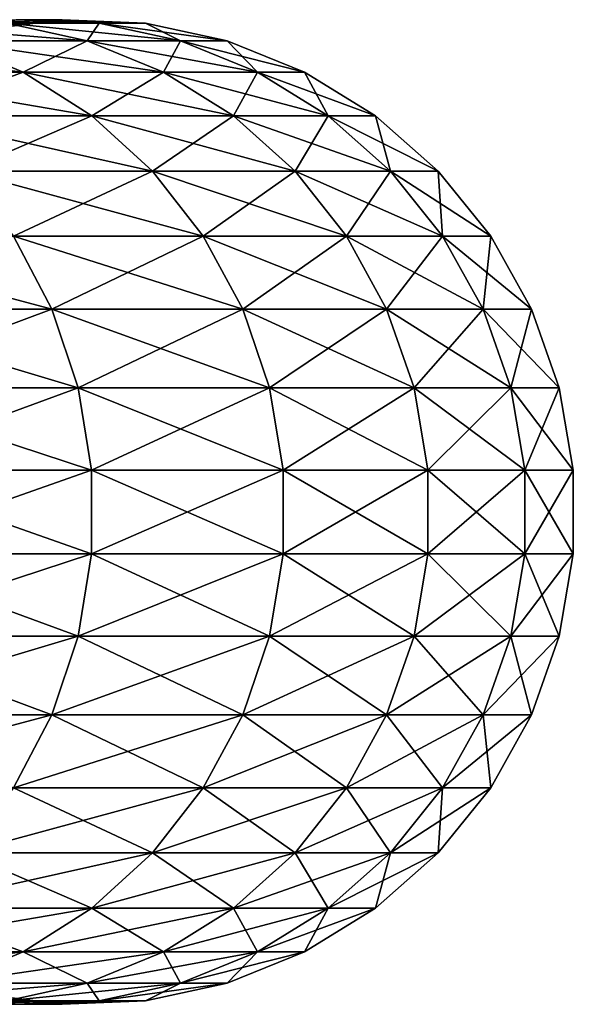
# Model space of a CAD drawing. Extents: x -92 to 92, y -79 to 0.
# Drawn here: x 87 to 92, y -73 to -63 of the extents above; entities that cross this region are included whole.
import ezdxf

# ---------------------------------------------------------------- set-up
doc = ezdxf.new("R2010")
doc.units = 0
doc.layers.add('L1', color=7, linetype='CONTINUOUS')

msp = doc.modelspace()

# ---------------------------------------------------------------- linework, layer by layer
at = {"layer": 'L1', "color": 254}
for points in [[(85.26926, -62.5805, -109.2923), (86.66902, -62.5805, -103.0086), (87.48426, -62.75917, -103.1592)], [(86.07133, -62.75917, -109.502), (85.26926, -62.5805, -109.2923), (87.48426, -62.75917, -103.1592)], [(85.83582, -62.5445, -102.8547), (86.76415, -62.5445, -96.54677), (87.60636, -62.5805, -96.63944)], [(86.66902, -62.5805, -103.0086), (85.83582, -62.5445, -102.8547), (87.60636, -62.5805, -96.63944)], [(85.92801, -62.65222, -96.45477), (86.38893, -62.65222, -90.1572), (87.22956, -62.5445, -90.18793)], [(86.76415, -62.5445, -96.54677), (85.92801, -62.65222, -96.45477), (87.22956, -62.5445, -90.18793)], [(87.48426, -62.75917, -70.84084), (86.66902, -62.5805, -70.99142), (86.07133, -62.75917, -64.49801)], [(86.38893, -62.65222, -90.1572), (86.38893, -62.65222, -83.84279), (87.22956, -62.5445, -83.81207)], [(87.22956, -62.5445, -83.81207), (86.38893, -62.65222, -83.84279), (86.76415, -62.5445, -77.45323)], [(87.22956, -62.5445, -90.18793), (86.38893, -62.65222, -90.1572), (87.22956, -62.5445, -83.81207)], [(87.60636, -62.5805, -77.36056), (86.76415, -62.5445, -77.45323), (86.66902, -62.5805, -70.99142)], [(87.60636, -62.5805, -77.36056), (86.66902, -62.5805, -70.99142), (87.48426, -62.75917, -70.84084)], [(86.66902, -62.5805, -103.0086), (87.60636, -62.5805, -96.63944), (88.43042, -62.75917, -96.73011)], [(87.48426, -62.75917, -103.1592), (86.66902, -62.5805, -103.0086), (88.43042, -62.75917, -96.73011)], [(87.22956, -62.5445, -83.81207), (86.76415, -62.5445, -77.45323), (87.60636, -62.5805, -77.36056)], [(86.76415, -62.5445, -96.54677), (87.22956, -62.5445, -90.18793), (88.07629, -62.5805, -90.21887)], [(87.60636, -62.5805, -96.63944), (86.76415, -62.5445, -96.54677), (88.07629, -62.5805, -90.21887)], [(87.22956, -62.5445, -90.18793), (87.22956, -62.5445, -83.81207), (88.07629, -62.5805, -83.78113)], [(88.07629, -62.5805, -83.78113), (87.22956, -62.5445, -83.81207), (87.60636, -62.5805, -77.36056)], [(88.07629, -62.5805, -90.21887), (87.22956, -62.5445, -90.18793), (88.07629, -62.5805, -83.78113)], [(88.43042, -62.75917, -77.26989), (87.60636, -62.5805, -77.36056), (87.48426, -62.75917, -70.84084)], [(88.07629, -62.5805, -83.78113), (87.60636, -62.5805, -77.36056), (88.43042, -62.75917, -77.26989)], [(87.60636, -62.5805, -96.63944), (88.07629, -62.5805, -90.21887), (88.90476, -62.75917, -90.24915)], [(88.43042, -62.75917, -96.73011), (87.60636, -62.5805, -96.63944), (88.90476, -62.75917, -90.24915)], [(88.07629, -62.5805, -90.21887), (88.07629, -62.5805, -83.78113), (88.90476, -62.75917, -83.75085)], [(88.90476, -62.75917, -83.75085), (88.07629, -62.5805, -83.78113), (88.43042, -62.75917, -77.26989)], [(88.90476, -62.75917, -90.24915), (88.07629, -62.5805, -90.21887), (88.90476, -62.75917, -83.75085)], [(84.94394, -63.07537, -115.9788), (84.19918, -62.75917, -115.7248), (86.83265, -63.07537, -109.701)], [(84.19918, -62.75917, -115.7248), (86.07133, -62.75917, -109.502), (86.83265, -63.07537, -109.701)], [(86.83265, -63.07537, -64.29897), (86.07133, -62.75917, -64.49801), (84.94394, -63.07537, -58.02115)], [(87.48426, -62.75917, -70.84084), (86.07133, -62.75917, -64.49801), (86.83265, -63.07537, -64.29897)], [(86.07133, -62.75917, -109.502), (87.48426, -62.75917, -103.1592), (88.25807, -63.07537, -103.3021)], [(86.83265, -63.07537, -109.701), (86.07133, -62.75917, -109.502), (88.25807, -63.07537, -103.3021)], [(88.25807, -63.07537, -70.69791), (87.48426, -62.75917, -70.84084), (86.83265, -63.07537, -64.29897)], [(88.43042, -62.75917, -77.26989), (87.48426, -62.75917, -70.84084), (88.25807, -63.07537, -70.69791)], [(87.48426, -62.75917, -103.1592), (88.43042, -62.75917, -96.73011), (89.2126, -63.07537, -96.81617)], [(88.25807, -63.07537, -103.3021), (87.48426, -62.75917, -103.1592), (89.2126, -63.07537, -96.81617)], [(89.2126, -63.07537, -77.18382), (88.43042, -62.75917, -77.26989), (88.25807, -63.07537, -70.69791)], [(88.90476, -62.75917, -83.75085), (88.43042, -62.75917, -77.26989), (89.2126, -63.07537, -77.18382)], [(88.43042, -62.75917, -96.73011), (88.90476, -62.75917, -90.24915), (89.69114, -63.07537, -90.27789)], [(89.2126, -63.07537, -96.81617), (88.43042, -62.75917, -96.73011), (89.69114, -63.07537, -90.27789)], [(88.90476, -62.75917, -90.24915), (88.90476, -62.75917, -83.75085), (89.69114, -63.07537, -83.72211)], [(89.69114, -63.07537, -83.72211), (88.90476, -62.75917, -83.75085), (89.2126, -63.07537, -77.18382)], [(89.69114, -63.07537, -90.27789), (88.90476, -62.75917, -90.24915), (89.69114, -63.07537, -83.72211)], [(84.94394, -63.07537, -115.9788), (86.83265, -63.07537, -109.701), (87.53131, -63.52001, -109.8837)], [(85.6274, -63.52001, -116.212), (84.94394, -63.07537, -115.9788), (87.53131, -63.52001, -109.8837)], [(86.83265, -63.07537, -64.29897), (84.94394, -63.07537, -58.02115), (85.6274, -63.52001, -57.78799)], [(87.53131, -63.52001, -64.11631), (86.83265, -63.07537, -64.29897), (85.6274, -63.52001, -57.78799)], [(87.53131, -63.52001, -109.8837), (86.83265, -63.07537, -109.701), (88.9682, -63.52001, -103.4333)], [(88.25807, -63.07537, -70.69791), (86.83265, -63.07537, -64.29897), (87.53131, -63.52001, -64.11631)], [(86.83265, -63.07537, -109.701), (88.25807, -63.07537, -103.3021), (88.9682, -63.52001, -103.4333)], [(88.9682, -63.52001, -70.56674), (88.25807, -63.07537, -70.69791), (87.53131, -63.52001, -64.11631)], [(89.2126, -63.07537, -77.18382), (88.25807, -63.07537, -70.69791), (88.9682, -63.52001, -70.56674)], [(88.25807, -63.07537, -103.3021), (89.2126, -63.07537, -96.81617), (89.93042, -63.52001, -96.89516)], [(88.9682, -63.52001, -103.4333), (88.25807, -63.07537, -103.3021), (89.93042, -63.52001, -96.89516)], [(89.93042, -63.52001, -77.10484), (89.2126, -63.07537, -77.18382), (88.9682, -63.52001, -70.56674)], [(89.69114, -63.07537, -83.72211), (89.2126, -63.07537, -77.18382), (89.93042, -63.52001, -77.10484)], [(89.2126, -63.07537, -96.81617), (89.69114, -63.07537, -90.27789), (90.4128, -63.52001, -90.30426)], [(89.93042, -63.52001, -96.89516), (89.2126, -63.07537, -96.81617), (90.4128, -63.52001, -90.30426)], [(89.69114, -63.07537, -90.27789), (89.69114, -63.07537, -83.72211), (90.4128, -63.52001, -83.69574)], [(90.4128, -63.52001, -83.69574), (89.69114, -63.07537, -83.72211), (89.93042, -63.52001, -77.10484)], [(90.4128, -63.52001, -90.30426), (89.69114, -63.07537, -90.27789), (90.4128, -63.52001, -83.69574)], [(85.6274, -63.52001, -116.212), (87.53131, -63.52001, -109.8837), (88.14723, -64.08031, -110.0447)], [(86.22992, -64.08031, -116.4176), (85.6274, -63.52001, -116.212), (88.14723, -64.08031, -110.0447)], [(87.53131, -63.52001, -64.11631), (85.6274, -63.52001, -57.78799), (86.22992, -64.08031, -57.58244)], [(88.14723, -64.08031, -63.95529), (87.53131, -63.52001, -64.11631), (86.22992, -64.08031, -57.58244)], [(87.53131, -63.52001, -109.8837), (88.9682, -63.52001, -103.4333), (89.59423, -64.08031, -103.5489)], [(88.14723, -64.08031, -110.0447), (87.53131, -63.52001, -109.8837), (89.59423, -64.08031, -103.5489)], [(88.9682, -63.52001, -70.56674), (87.53131, -63.52001, -64.11631), (88.14723, -64.08031, -63.95529)], [(89.59423, -64.08031, -70.4511), (88.9682, -63.52001, -70.56674), (88.14723, -64.08031, -63.95529)], [(89.59423, -64.08031, -103.5489), (88.9682, -63.52001, -103.4333), (90.56321, -64.08031, -96.96478)], [(89.93042, -63.52001, -77.10484), (88.9682, -63.52001, -70.56674), (89.59423, -64.08031, -70.4511)], [(88.9682, -63.52001, -103.4333), (89.93042, -63.52001, -96.89516), (90.56321, -64.08031, -96.96478)], [(90.56321, -64.08031, -77.03521), (89.93042, -63.52001, -77.10484), (89.59423, -64.08031, -70.4511)], [(90.4128, -63.52001, -83.69574), (89.93042, -63.52001, -77.10484), (90.56321, -64.08031, -77.03521)], [(89.93042, -63.52001, -96.89516), (90.4128, -63.52001, -90.30426), (91.04899, -64.08031, -90.32752)], [(90.56321, -64.08031, -96.96478), (89.93042, -63.52001, -96.89516), (91.04899, -64.08031, -90.32752)], [(90.4128, -63.52001, -90.30426), (90.4128, -63.52001, -83.69574), (91.04899, -64.08031, -83.67249)], [(91.04899, -64.08031, -83.67249), (90.4128, -63.52001, -83.69574), (90.56321, -64.08031, -77.03521)], [(91.04899, -64.08031, -90.32752), (90.4128, -63.52001, -90.30426), (91.04899, -64.08031, -83.67249)], [(86.22992, -64.08031, -116.4176), (88.14723, -64.08031, -110.0447), (88.66267, -64.74013, -110.1795)], [(86.73415, -64.74013, -116.5896), (86.22992, -64.08031, -116.4176), (88.66267, -64.74013, -110.1795)], [(88.14723, -64.08031, -63.95529), (86.22992, -64.08031, -57.58244), (86.73415, -64.74013, -57.41042)], [(88.66267, -64.74013, -63.82054), (88.14723, -64.08031, -63.95529), (86.73415, -64.74013, -57.41042)], [(88.14723, -64.08031, -110.0447), (89.59423, -64.08031, -103.5489), (90.11814, -64.74013, -103.6457)], [(88.66267, -64.74013, -110.1795), (88.14723, -64.08031, -110.0447), (90.11814, -64.74013, -103.6457)], [(89.59423, -64.08031, -70.4511), (88.14723, -64.08031, -63.95529), (88.66267, -64.74013, -63.82054)], [(90.11814, -64.74013, -70.35434), (89.59423, -64.08031, -70.4511), (88.66267, -64.74013, -63.82054)], [(89.59423, -64.08031, -103.5489), (90.56321, -64.08031, -96.96478), (91.09278, -64.74013, -97.02305)], [(90.11814, -64.74013, -103.6457), (89.59423, -64.08031, -103.5489), (91.09278, -64.74013, -97.02305)], [(90.56321, -64.08031, -77.03521), (89.59423, -64.08031, -70.4511), (90.11814, -64.74013, -70.35434)], [(91.09278, -64.74013, -76.97694), (90.56321, -64.08031, -77.03521), (90.11814, -64.74013, -70.35434)], [(91.09278, -64.74013, -97.02305), (90.56321, -64.08031, -96.96478), (91.58141, -64.74013, -90.34697)], [(91.04899, -64.08031, -83.67249), (90.56321, -64.08031, -77.03521), (91.09278, -64.74013, -76.97694)], [(90.56321, -64.08031, -96.96478), (91.04899, -64.08031, -90.32752), (91.58141, -64.74013, -90.34697)], [(91.04899, -64.08031, -90.32752), (91.04899, -64.08031, -83.67249), (91.58141, -64.74013, -83.65303)], [(91.58141, -64.74013, -83.65303), (91.04899, -64.08031, -83.67249), (91.09278, -64.74013, -76.97694)], [(91.58141, -64.74013, -90.34697), (91.04899, -64.08031, -90.32752), (91.58141, -64.74013, -83.65303)], [(84.34287, -64.74013, -122.8418), (86.73415, -64.74013, -116.5896), (87.12559, -65.48049, -116.7231)], [(84.72352, -65.48049, -123.0036), (84.34287, -64.74013, -122.8418), (87.12559, -65.48049, -116.7231)], [(87.12559, -65.48049, -57.27687), (86.73415, -64.74013, -57.41042), (84.72352, -65.48049, -50.99641)], [(86.73415, -64.74013, -116.5896), (88.66267, -64.74013, -110.1795), (89.06282, -65.48049, -110.2841)], [(87.12559, -65.48049, -116.7231), (86.73415, -64.74013, -116.5896), (89.06282, -65.48049, -110.2841)], [(88.66267, -64.74013, -63.82054), (86.73415, -64.74013, -57.41042), (87.12559, -65.48049, -57.27687)], [(89.06282, -65.48049, -63.71593), (88.66267, -64.74013, -63.82054), (87.12559, -65.48049, -57.27687)], [(88.66267, -64.74013, -110.1795), (90.11814, -64.74013, -103.6457), (90.52485, -65.48049, -103.7208)], [(89.06282, -65.48049, -110.2841), (88.66267, -64.74013, -110.1795), (90.52485, -65.48049, -103.7208)], [(90.11814, -64.74013, -70.35434), (88.66267, -64.74013, -63.82054), (89.06282, -65.48049, -63.71593)], [(90.52485, -65.48049, -70.27921), (90.11814, -64.74013, -70.35434), (89.06282, -65.48049, -63.71593)], [(90.11814, -64.74013, -103.6457), (91.09278, -64.74013, -97.02305), (91.5039, -65.48049, -97.06829)], [(90.52485, -65.48049, -103.7208), (90.11814, -64.74013, -103.6457), (91.5039, -65.48049, -97.06829)], [(91.09278, -64.74013, -76.97694), (90.11814, -64.74013, -70.35434), (90.52485, -65.48049, -70.27921)], [(91.5039, -65.48049, -76.93171), (91.09278, -64.74013, -76.97694), (90.52485, -65.48049, -70.27921)], [(91.09278, -64.74013, -97.02305), (91.58141, -64.74013, -90.34697), (91.99473, -65.48049, -90.36208)], [(91.5039, -65.48049, -97.06829), (91.09278, -64.74013, -97.02305), (91.99473, -65.48049, -90.36208)], [(91.58141, -64.74013, -83.65303), (91.09278, -64.74013, -76.97694), (91.5039, -65.48049, -76.93171)], [(91.99473, -65.48049, -83.63792), (91.58141, -64.74013, -83.65303), (91.5039, -65.48049, -76.93171)], [(91.99473, -65.48049, -90.36208), (91.58141, -64.74013, -90.34697), (91.99473, -65.48049, -83.63792)], [(91.58141, -64.74013, -90.34697), (91.58141, -64.74013, -83.65303), (91.99473, -65.48049, -83.63792)], [(84.72352, -65.48049, -123.0036), (87.12559, -65.48049, -116.7231), (87.39299, -66.28011, -116.8143)], [(84.98354, -66.28011, -123.1141), (84.72352, -65.48049, -123.0036), (87.39299, -66.28011, -116.8143)], [(87.12559, -65.48049, -57.27687), (84.72352, -65.48049, -50.99641), (84.98354, -66.28011, -50.88591)], [(87.39299, -66.28011, -57.18565), (87.12559, -65.48049, -57.27687), (84.98354, -66.28011, -50.88591)], [(87.12559, -65.48049, -116.7231), (89.06282, -65.48049, -110.2841), (89.33615, -66.28011, -110.3555)], [(87.39299, -66.28011, -116.8143), (87.12559, -65.48049, -116.7231), (89.33615, -66.28011, -110.3555)], [(89.06282, -65.48049, -63.71593), (87.12559, -65.48049, -57.27687), (87.39299, -66.28011, -57.18565)], [(89.33615, -66.28011, -63.64447), (89.06282, -65.48049, -63.71593), (87.39299, -66.28011, -57.18565)], [(89.06282, -65.48049, -110.2841), (90.52485, -65.48049, -103.7208), (90.80268, -66.28011, -103.7721)], [(89.33615, -66.28011, -110.3555), (89.06282, -65.48049, -110.2841), (90.80268, -66.28011, -103.7721)], [(90.52485, -65.48049, -70.27921), (89.06282, -65.48049, -63.71593), (89.33615, -66.28011, -63.64447)], [(90.80268, -66.28011, -70.2279), (90.52485, -65.48049, -70.27921), (89.33615, -66.28011, -63.64447)], [(90.52485, -65.48049, -103.7208), (91.5039, -65.48049, -97.06829), (91.78472, -66.28011, -97.09919)], [(90.80268, -66.28011, -103.7721), (90.52485, -65.48049, -103.7208), (91.78472, -66.28011, -97.09919)], [(91.5039, -65.48049, -76.93171), (90.52485, -65.48049, -70.27921), (90.80268, -66.28011, -70.2279)], [(91.78472, -66.28011, -76.90081), (91.5039, -65.48049, -76.93171), (90.80268, -66.28011, -70.2279)], [(91.5039, -65.48049, -97.06829), (91.99473, -65.48049, -90.36208), (92.27706, -66.28011, -90.3724)], [(91.78472, -66.28011, -97.09919), (91.5039, -65.48049, -97.06829), (92.27706, -66.28011, -90.3724)], [(91.99473, -65.48049, -83.63792), (91.5039, -65.48049, -76.93171), (91.78472, -66.28011, -76.90081)], [(92.27706, -66.28011, -83.6276), (91.99473, -65.48049, -83.63792), (91.78472, -66.28011, -76.90081)], [(91.99473, -65.48049, -90.36208), (91.99473, -65.48049, -83.63792), (92.27706, -66.28011, -83.6276)], [(92.27706, -66.28011, -90.3724), (91.99473, -65.48049, -90.36208), (92.27706, -66.28011, -83.6276)], [(84.98354, -66.28011, -123.1141), (87.39299, -66.28011, -116.8143), (87.52863, -67.11597, -116.8606)], [(85.11545, -67.11597, -123.1701), (84.98354, -66.28011, -123.1141), (87.52863, -67.11597, -116.8606)], [(87.39299, -66.28011, -57.18565), (84.98354, -66.28011, -50.88591), (85.11545, -67.11597, -50.82986)], [(87.52863, -67.11597, -57.13938), (87.39299, -66.28011, -57.18565), (85.11545, -67.11597, -50.82986)], [(87.39299, -66.28011, -116.8143), (89.33615, -66.28011, -110.3555), (89.47481, -67.11597, -110.3918)], [(87.52863, -67.11597, -116.8606), (87.39299, -66.28011, -116.8143), (89.47481, -67.11597, -110.3918)], [(89.33615, -66.28011, -63.64447), (87.39299, -66.28011, -57.18565), (87.52863, -67.11597, -57.13938)], [(89.47481, -67.11597, -63.60822), (89.33615, -66.28011, -63.64447), (87.52863, -67.11597, -57.13938)], [(89.33615, -66.28011, -110.3555), (90.80268, -66.28011, -103.7721), (90.94361, -67.11597, -103.7981)], [(89.47481, -67.11597, -110.3918), (89.33615, -66.28011, -110.3555), (90.94361, -67.11597, -103.7981)], [(90.80268, -66.28011, -70.2279), (89.33615, -66.28011, -63.64447), (89.47481, -67.11597, -63.60822)], [(90.94361, -67.11597, -70.20187), (90.80268, -66.28011, -70.2279), (89.47481, -67.11597, -63.60822)], [(90.80268, -66.28011, -103.7721), (91.78472, -66.28011, -97.09919), (91.92719, -67.11597, -97.11487)], [(90.94361, -67.11597, -103.7981), (90.80268, -66.28011, -103.7721), (91.92719, -67.11597, -97.11487)], [(91.78472, -66.28011, -76.90081), (90.80268, -66.28011, -70.2279), (90.94361, -67.11597, -70.20187)], [(91.92719, -67.11597, -76.88513), (91.78472, -66.28011, -76.90081), (90.94361, -67.11597, -70.20187)], [(92.27706, -66.28011, -83.6276), (91.78472, -66.28011, -76.90081), (91.92719, -67.11597, -76.88513)], [(91.78472, -66.28011, -97.09919), (92.27706, -66.28011, -90.3724), (92.42029, -67.11597, -90.37763)], [(91.92719, -67.11597, -97.11487), (91.78472, -66.28011, -97.09919), (92.42029, -67.11597, -90.37763)], [(92.42029, -67.11597, -83.62237), (92.27706, -66.28011, -83.6276), (91.92719, -67.11597, -76.88513)], [(92.27706, -66.28011, -90.3724), (92.27706, -66.28011, -83.6276), (92.42029, -67.11597, -83.62237)], [(92.42029, -67.11597, -90.37763), (92.27706, -66.28011, -90.3724), (92.42029, -67.11597, -83.62237)], [(85.11545, -67.11597, -123.1701), (87.52863, -67.11597, -116.8606), (87.52863, -67.96403, -116.8606)], [(85.11545, -67.96403, -123.1701), (85.11545, -67.11597, -123.1701), (87.52863, -67.96403, -116.8606)], [(87.52863, -67.11597, -57.13938), (85.11545, -67.11597, -50.82986), (85.11545, -67.96403, -50.82986)], [(87.52863, -67.96403, -57.13938), (87.52863, -67.11597, -57.13938), (85.11545, -67.96403, -50.82986)], [(87.52863, -67.11597, -116.8606), (89.47481, -67.11597, -110.3918), (89.47481, -67.96403, -110.3918)], [(87.52863, -67.96403, -116.8606), (87.52863, -67.11597, -116.8606), (89.47481, -67.96403, -110.3918)], [(89.47481, -67.11597, -63.60822), (87.52863, -67.11597, -57.13938), (87.52863, -67.96403, -57.13938)], [(89.47481, -67.96403, -63.60822), (89.47481, -67.11597, -63.60822), (87.52863, -67.96403, -57.13938)], [(90.94361, -67.96403, -70.20187), (90.94361, -67.11597, -70.20187), (89.47481, -67.96403, -63.60822)], [(89.47481, -67.11597, -110.3918), (90.94361, -67.11597, -103.7981), (90.94361, -67.96403, -103.7981)], [(89.47481, -67.96403, -110.3918), (89.47481, -67.11597, -110.3918), (90.94361, -67.96403, -103.7981)], [(90.94361, -67.11597, -70.20187), (89.47481, -67.11597, -63.60822), (89.47481, -67.96403, -63.60822)], [(91.92719, -67.11597, -76.88513), (90.94361, -67.11597, -70.20187), (90.94361, -67.96403, -70.20187)], [(91.92719, -67.96403, -76.88513), (91.92719, -67.11597, -76.88513), (90.94361, -67.96403, -70.20187)], [(90.94361, -67.11597, -103.7981), (91.92719, -67.11597, -97.11487), (91.92719, -67.96403, -97.11487)], [(90.94361, -67.96403, -103.7981), (90.94361, -67.11597, -103.7981), (91.92719, -67.96403, -97.11487)], [(92.42029, -67.11597, -83.62237), (91.92719, -67.11597, -76.88513), (91.92719, -67.96403, -76.88513)], [(92.42029, -67.96403, -83.62237), (92.42029, -67.11597, -83.62237), (91.92719, -67.96403, -76.88513)], [(91.92719, -67.11597, -97.11487), (92.42029, -67.11597, -90.37763), (92.42029, -67.96403, -90.37763)], [(91.92719, -67.96403, -97.11487), (91.92719, -67.11597, -97.11487), (92.42029, -67.96403, -90.37763)], [(92.42029, -67.11597, -90.37763), (92.42029, -67.11597, -83.62237), (92.42029, -67.96403, -83.62237)], [(92.42029, -67.96403, -90.37763), (92.42029, -67.11597, -90.37763), (92.42029, -67.96403, -83.62237)], [(84.98354, -68.79989, -123.1141), (85.11545, -67.96403, -123.1701), (87.39299, -68.79989, -116.8143)], [(87.52863, -67.96403, -57.13938), (85.11545, -67.96403, -50.82986), (84.98354, -68.79989, -50.88591)], [(87.39299, -68.79989, -57.18565), (87.52863, -67.96403, -57.13938), (84.98354, -68.79989, -50.88591)], [(85.11545, -67.96403, -123.1701), (87.52863, -67.96403, -116.8606), (87.39299, -68.79989, -116.8143)], [(89.33615, -68.79989, -63.64447), (89.47481, -67.96403, -63.60822), (87.39299, -68.79989, -57.18565)], [(87.39299, -68.79989, -116.8143), (87.52863, -67.96403, -116.8606), (89.33615, -68.79989, -110.3555)], [(89.47481, -67.96403, -63.60822), (87.52863, -67.96403, -57.13938), (87.39299, -68.79989, -57.18565)], [(87.52863, -67.96403, -116.8606), (89.47481, -67.96403, -110.3918), (89.33615, -68.79989, -110.3555)], [(90.94361, -67.96403, -70.20187), (89.47481, -67.96403, -63.60822), (89.33615, -68.79989, -63.64447)], [(90.80268, -68.79989, -70.2279), (90.94361, -67.96403, -70.20187), (89.33615, -68.79989, -63.64447)], [(89.33615, -68.79989, -110.3555), (89.47481, -67.96403, -110.3918), (90.80268, -68.79989, -103.7721)], [(89.47481, -67.96403, -110.3918), (90.94361, -67.96403, -103.7981), (90.80268, -68.79989, -103.7721)], [(91.92719, -67.96403, -76.88513), (90.94361, -67.96403, -70.20187), (90.80268, -68.79989, -70.2279)], [(91.78472, -68.79989, -76.90081), (91.92719, -67.96403, -76.88513), (90.80268, -68.79989, -70.2279)], [(90.80268, -68.79989, -103.7721), (90.94361, -67.96403, -103.7981), (91.78472, -68.79989, -97.09919)], [(90.94361, -67.96403, -103.7981), (91.92719, -67.96403, -97.11487), (91.78472, -68.79989, -97.09919)], [(92.42029, -67.96403, -83.62237), (91.92719, -67.96403, -76.88513), (91.78472, -68.79989, -76.90081)], [(92.27706, -68.79989, -83.6276), (92.42029, -67.96403, -83.62237), (91.78472, -68.79989, -76.90081)], [(91.78472, -68.79989, -97.09919), (91.92719, -67.96403, -97.11487), (92.27706, -68.79989, -90.3724)], [(91.92719, -67.96403, -97.11487), (92.42029, -67.96403, -90.37763), (92.27706, -68.79989, -90.3724)], [(92.42029, -67.96403, -90.37763), (92.42029, -67.96403, -83.62237), (92.27706, -68.79989, -83.6276)], [(92.27706, -68.79989, -90.3724), (92.42029, -67.96403, -90.37763), (92.27706, -68.79989, -83.6276)], [(87.12559, -69.59951, -57.27687), (87.39299, -68.79989, -57.18565), (84.72352, -69.59951, -50.99641)], [(84.72352, -69.59951, -123.0036), (84.98354, -68.79989, -123.1141), (87.12559, -69.59951, -116.7231)], [(87.39299, -68.79989, -57.18565), (84.98354, -68.79989, -50.88591), (84.72352, -69.59951, -50.99641)], [(84.98354, -68.79989, -123.1141), (87.39299, -68.79989, -116.8143), (87.12559, -69.59951, -116.7231)], [(89.33615, -68.79989, -63.64447), (87.39299, -68.79989, -57.18565), (87.12559, -69.59951, -57.27687)], [(89.06282, -69.59951, -63.71593), (89.33615, -68.79989, -63.64447), (87.12559, -69.59951, -57.27687)], [(87.12559, -69.59951, -116.7231), (87.39299, -68.79989, -116.8143), (89.06282, -69.59951, -110.2841)], [(87.39299, -68.79989, -116.8143), (89.33615, -68.79989, -110.3555), (89.06282, -69.59951, -110.2841)], [(90.80268, -68.79989, -70.2279), (89.33615, -68.79989, -63.64447), (89.06282, -69.59951, -63.71593)], [(90.52485, -69.59951, -70.27921), (90.80268, -68.79989, -70.2279), (89.06282, -69.59951, -63.71593)], [(89.06282, -69.59951, -110.2841), (89.33615, -68.79989, -110.3555), (90.52485, -69.59951, -103.7208)], [(89.33615, -68.79989, -110.3555), (90.80268, -68.79989, -103.7721), (90.52485, -69.59951, -103.7208)], [(91.78472, -68.79989, -76.90081), (90.80268, -68.79989, -70.2279), (90.52485, -69.59951, -70.27921)], [(91.5039, -69.59951, -76.93171), (91.78472, -68.79989, -76.90081), (90.52485, -69.59951, -70.27921)], [(90.52485, -69.59951, -103.7208), (90.80268, -68.79989, -103.7721), (91.5039, -69.59951, -97.06829)], [(90.80268, -68.79989, -103.7721), (91.78472, -68.79989, -97.09919), (91.5039, -69.59951, -97.06829)], [(92.27706, -68.79989, -83.6276), (91.78472, -68.79989, -76.90081), (91.5039, -69.59951, -76.93171)], [(91.99473, -69.59951, -83.63792), (92.27706, -68.79989, -83.6276), (91.5039, -69.59951, -76.93171)], [(91.5039, -69.59951, -97.06829), (91.78472, -68.79989, -97.09919), (91.99473, -69.59951, -90.36208)], [(91.78472, -68.79989, -97.09919), (92.27706, -68.79989, -90.3724), (91.99473, -69.59951, -90.36208)], [(92.27706, -68.79989, -90.3724), (92.27706, -68.79989, -83.6276), (91.99473, -69.59951, -83.63792)], [(91.99473, -69.59951, -90.36208), (92.27706, -68.79989, -90.3724), (91.99473, -69.59951, -83.63792)], [(87.12559, -69.59951, -57.27687), (84.72352, -69.59951, -50.99641), (84.34287, -70.33987, -51.15817)], [(86.73415, -70.33987, -57.41042), (87.12559, -69.59951, -57.27687), (84.34287, -70.33987, -51.15817)], [(84.72352, -69.59951, -123.0036), (87.12559, -69.59951, -116.7231), (86.73415, -70.33987, -116.5896)], [(89.06282, -69.59951, -63.71593), (87.12559, -69.59951, -57.27687), (86.73415, -70.33987, -57.41042)], [(88.66267, -70.33987, -63.82054), (89.06282, -69.59951, -63.71593), (86.73415, -70.33987, -57.41042)], [(86.73415, -70.33987, -116.5896), (87.12559, -69.59951, -116.7231), (88.66267, -70.33987, -110.1795)], [(87.12559, -69.59951, -116.7231), (89.06282, -69.59951, -110.2841), (88.66267, -70.33987, -110.1795)], [(90.52485, -69.59951, -70.27921), (89.06282, -69.59951, -63.71593), (88.66267, -70.33987, -63.82054)], [(90.11814, -70.33987, -70.35434), (90.52485, -69.59951, -70.27921), (88.66267, -70.33987, -63.82054)], [(88.66267, -70.33987, -110.1795), (89.06282, -69.59951, -110.2841), (90.11814, -70.33987, -103.6457)], [(89.06282, -69.59951, -110.2841), (90.52485, -69.59951, -103.7208), (90.11814, -70.33987, -103.6457)], [(91.5039, -69.59951, -76.93171), (90.52485, -69.59951, -70.27921), (90.11814, -70.33987, -70.35434)], [(91.09278, -70.33987, -76.97694), (91.5039, -69.59951, -76.93171), (90.11814, -70.33987, -70.35434)], [(90.11814, -70.33987, -103.6457), (90.52485, -69.59951, -103.7208), (91.09278, -70.33987, -97.02305)], [(90.52485, -69.59951, -103.7208), (91.5039, -69.59951, -97.06829), (91.09278, -70.33987, -97.02305)], [(91.99473, -69.59951, -83.63792), (91.5039, -69.59951, -76.93171), (91.09278, -70.33987, -76.97694)], [(91.58141, -70.33987, -83.65303), (91.99473, -69.59951, -83.63792), (91.09278, -70.33987, -76.97694)], [(91.09278, -70.33987, -97.02305), (91.5039, -69.59951, -97.06829), (91.58141, -70.33987, -90.34697)], [(91.5039, -69.59951, -97.06829), (91.99473, -69.59951, -90.36208), (91.58141, -70.33987, -90.34697)], [(91.99473, -69.59951, -90.36208), (91.99473, -69.59951, -83.63792), (91.58141, -70.33987, -83.65303)], [(91.58141, -70.33987, -90.34697), (91.99473, -69.59951, -90.36208), (91.58141, -70.33987, -83.65303)], [(88.66267, -70.33987, -63.82054), (86.73415, -70.33987, -57.41042), (86.22992, -70.9997, -57.58244)], [(88.14723, -70.9997, -63.95529), (88.66267, -70.33987, -63.82054), (86.22992, -70.9997, -57.58244)], [(86.22992, -70.9997, -116.4176), (86.73415, -70.33987, -116.5896), (88.14723, -70.9997, -110.0447)], [(86.73415, -70.33987, -116.5896), (88.66267, -70.33987, -110.1795), (88.14723, -70.9997, -110.0447)], [(90.11814, -70.33987, -70.35434), (88.66267, -70.33987, -63.82054), (88.14723, -70.9997, -63.95529)], [(89.59423, -70.9997, -70.4511), (90.11814, -70.33987, -70.35434), (88.14723, -70.9997, -63.95529)], [(88.14723, -70.9997, -110.0447), (88.66267, -70.33987, -110.1795), (89.59423, -70.9997, -103.5489)], [(88.66267, -70.33987, -110.1795), (90.11814, -70.33987, -103.6457), (89.59423, -70.9997, -103.5489)], [(91.09278, -70.33987, -76.97694), (90.11814, -70.33987, -70.35434), (89.59423, -70.9997, -70.4511)], [(90.56321, -70.9997, -77.03521), (91.09278, -70.33987, -76.97694), (89.59423, -70.9997, -70.4511)], [(89.59423, -70.9997, -103.5489), (90.11814, -70.33987, -103.6457), (90.56321, -70.9997, -96.96478)], [(90.11814, -70.33987, -103.6457), (91.09278, -70.33987, -97.02305), (90.56321, -70.9997, -96.96478)], [(91.58141, -70.33987, -83.65303), (91.09278, -70.33987, -76.97694), (90.56321, -70.9997, -77.03521)], [(91.04899, -70.9997, -83.67249), (91.58141, -70.33987, -83.65303), (90.56321, -70.9997, -77.03521)], [(90.56321, -70.9997, -96.96478), (91.09278, -70.33987, -97.02305), (91.04899, -70.9997, -90.32752)], [(91.58141, -70.33987, -90.34697), (91.58141, -70.33987, -83.65303), (91.04899, -70.9997, -83.67249)], [(91.09278, -70.33987, -97.02305), (91.58141, -70.33987, -90.34697), (91.04899, -70.9997, -90.32752)], [(91.04899, -70.9997, -90.32752), (91.58141, -70.33987, -90.34697), (91.04899, -70.9997, -83.67249)], [(88.14723, -70.9997, -63.95529), (86.22992, -70.9997, -57.58244), (85.6274, -71.55999, -57.78799)], [(87.53131, -71.55999, -64.11631), (88.14723, -70.9997, -63.95529), (85.6274, -71.55999, -57.78799)], [(85.6274, -71.55999, -116.212), (86.22992, -70.9997, -116.4176), (87.53131, -71.55999, -109.8837)], [(86.22992, -70.9997, -116.4176), (88.14723, -70.9997, -110.0447), (87.53131, -71.55999, -109.8837)], [(89.59423, -70.9997, -70.4511), (88.14723, -70.9997, -63.95529), (87.53131, -71.55999, -64.11631)], [(88.9682, -71.55999, -70.56674), (89.59423, -70.9997, -70.4511), (87.53131, -71.55999, -64.11631)], [(87.53131, -71.55999, -109.8837), (88.14723, -70.9997, -110.0447), (88.9682, -71.55999, -103.4333)], [(88.14723, -70.9997, -110.0447), (89.59423, -70.9997, -103.5489), (88.9682, -71.55999, -103.4333)], [(90.56321, -70.9997, -77.03521), (89.59423, -70.9997, -70.4511), (88.9682, -71.55999, -70.56674)], [(89.93042, -71.55999, -77.10484), (90.56321, -70.9997, -77.03521), (88.9682, -71.55999, -70.56674)], [(88.9682, -71.55999, -103.4333), (89.59423, -70.9997, -103.5489), (89.93042, -71.55999, -96.89516)], [(89.59423, -70.9997, -103.5489), (90.56321, -70.9997, -96.96478), (89.93042, -71.55999, -96.89516)], [(91.04899, -70.9997, -83.67249), (90.56321, -70.9997, -77.03521), (89.93042, -71.55999, -77.10484)], [(90.4128, -71.55999, -83.69574), (91.04899, -70.9997, -83.67249), (89.93042, -71.55999, -77.10484)], [(89.93042, -71.55999, -96.89516), (90.56321, -70.9997, -96.96478), (90.4128, -71.55999, -90.30426)], [(91.04899, -70.9997, -90.32752), (91.04899, -70.9997, -83.67249), (90.4128, -71.55999, -83.69574)], [(90.56321, -70.9997, -96.96478), (91.04899, -70.9997, -90.32752), (90.4128, -71.55999, -90.30426)], [(90.4128, -71.55999, -90.30426), (91.04899, -70.9997, -90.32752), (90.4128, -71.55999, -83.69574)], [(84.94394, -72.00463, -115.9788), (85.6274, -71.55999, -116.212), (86.83265, -72.00463, -109.701)], [(87.53131, -71.55999, -64.11631), (85.6274, -71.55999, -57.78799), (84.94394, -72.00463, -58.02115)], [(86.83265, -72.00463, -64.29897), (87.53131, -71.55999, -64.11631), (84.94394, -72.00463, -58.02115)], [(85.6274, -71.55999, -116.212), (87.53131, -71.55999, -109.8837), (86.83265, -72.00463, -109.701)], [(88.9682, -71.55999, -70.56674), (87.53131, -71.55999, -64.11631), (86.83265, -72.00463, -64.29897)], [(88.25807, -72.00463, -70.69791), (88.9682, -71.55999, -70.56674), (86.83265, -72.00463, -64.29897)], [(86.83265, -72.00463, -109.701), (87.53131, -71.55999, -109.8837), (88.25807, -72.00463, -103.3021)], [(87.53131, -71.55999, -109.8837), (88.9682, -71.55999, -103.4333), (88.25807, -72.00463, -103.3021)], [(89.93042, -71.55999, -77.10484), (88.9682, -71.55999, -70.56674), (88.25807, -72.00463, -70.69791)], [(89.2126, -72.00463, -77.18382), (89.93042, -71.55999, -77.10484), (88.25807, -72.00463, -70.69791)], [(88.25807, -72.00463, -103.3021), (88.9682, -71.55999, -103.4333), (89.2126, -72.00463, -96.81617)], [(88.9682, -71.55999, -103.4333), (89.93042, -71.55999, -96.89516), (89.2126, -72.00463, -96.81617)], [(90.4128, -71.55999, -83.69574), (89.93042, -71.55999, -77.10484), (89.2126, -72.00463, -77.18382)], [(89.69114, -72.00463, -83.72211), (90.4128, -71.55999, -83.69574), (89.2126, -72.00463, -77.18382)], [(89.2126, -72.00463, -96.81617), (89.93042, -71.55999, -96.89516), (89.69114, -72.00463, -90.27789)], [(90.4128, -71.55999, -90.30426), (90.4128, -71.55999, -83.69574), (89.69114, -72.00463, -83.72211)], [(89.93042, -71.55999, -96.89516), (90.4128, -71.55999, -90.30426), (89.69114, -72.00463, -90.27789)], [(89.69114, -72.00463, -90.27789), (90.4128, -71.55999, -90.30426), (89.69114, -72.00463, -83.72211)], [(86.83265, -72.00463, -64.29897), (84.94394, -72.00463, -58.02115), (84.19918, -72.32083, -58.27523)], [(86.07133, -72.32083, -64.49801), (86.83265, -72.00463, -64.29897), (84.19918, -72.32083, -58.27523)], [(84.94394, -72.00463, -115.9788), (86.83265, -72.00463, -109.701), (86.07133, -72.32083, -109.502)], [(86.07133, -72.32083, -109.502), (86.83265, -72.00463, -109.701), (87.48426, -72.32083, -103.1592)], [(88.25807, -72.00463, -70.69791), (86.83265, -72.00463, -64.29897), (86.07133, -72.32083, -64.49801)], [(87.48426, -72.32083, -70.84084), (88.25807, -72.00463, -70.69791), (86.07133, -72.32083, -64.49801)], [(86.83265, -72.00463, -109.701), (88.25807, -72.00463, -103.3021), (87.48426, -72.32083, -103.1592)], [(89.2126, -72.00463, -77.18382), (88.25807, -72.00463, -70.69791), (87.48426, -72.32083, -70.84084)], [(88.43042, -72.32083, -77.26989), (89.2126, -72.00463, -77.18382), (87.48426, -72.32083, -70.84084)], [(87.48426, -72.32083, -103.1592), (88.25807, -72.00463, -103.3021), (88.43042, -72.32083, -96.73011)], [(88.25807, -72.00463, -103.3021), (89.2126, -72.00463, -96.81617), (88.43042, -72.32083, -96.73011)], [(89.69114, -72.00463, -83.72211), (89.2126, -72.00463, -77.18382), (88.43042, -72.32083, -77.26989)], [(88.90476, -72.32083, -83.75085), (89.69114, -72.00463, -83.72211), (88.43042, -72.32083, -77.26989)], [(88.43042, -72.32083, -96.73011), (89.2126, -72.00463, -96.81617), (88.90476, -72.32083, -90.24915)], [(89.69114, -72.00463, -90.27789), (89.69114, -72.00463, -83.72211), (88.90476, -72.32083, -83.75085)], [(89.2126, -72.00463, -96.81617), (89.69114, -72.00463, -90.27789), (88.90476, -72.32083, -90.24915)], [(88.90476, -72.32083, -90.24915), (89.69114, -72.00463, -90.27789), (88.90476, -72.32083, -83.75085)], [(87.48426, -72.32083, -70.84084), (86.07133, -72.32083, -64.49801), (85.26926, -72.4995, -64.7077)], [(86.66902, -72.4995, -70.99142), (87.48426, -72.32083, -70.84084), (85.26926, -72.4995, -64.7077)], [(86.07133, -72.32083, -109.502), (87.48426, -72.32083, -103.1592), (86.66902, -72.4995, -103.0086)], [(86.66902, -72.4995, -103.0086), (87.48426, -72.32083, -103.1592), (87.60636, -72.4995, -96.63944)], [(88.43042, -72.32083, -77.26989), (87.48426, -72.32083, -70.84084), (86.66902, -72.4995, -70.99142)], [(87.60636, -72.4995, -77.36056), (88.43042, -72.32083, -77.26989), (86.66902, -72.4995, -70.99142)], [(87.48426, -72.32083, -103.1592), (88.43042, -72.32083, -96.73011), (87.60636, -72.4995, -96.63944)], [(88.90476, -72.32083, -83.75085), (88.43042, -72.32083, -77.26989), (87.60636, -72.4995, -77.36056)], [(88.07629, -72.4995, -83.78113), (88.90476, -72.32083, -83.75085), (87.60636, -72.4995, -77.36056)], [(87.60636, -72.4995, -96.63944), (88.43042, -72.32083, -96.73011), (88.07629, -72.4995, -90.21887)], [(88.90476, -72.32083, -90.24915), (88.90476, -72.32083, -83.75085), (88.07629, -72.4995, -83.78113)], [(88.43042, -72.32083, -96.73011), (88.90476, -72.32083, -90.24915), (88.07629, -72.4995, -90.21887)], [(88.07629, -72.4995, -90.21887), (88.90476, -72.32083, -90.24915), (88.07629, -72.4995, -83.78113)], [(87.22956, -72.53549, -83.81207), (86.76415, -72.53549, -77.45323), (85.92801, -72.42778, -77.54523)], [(86.38893, -72.42778, -83.84279), (87.22956, -72.53549, -83.81207), (85.92801, -72.42778, -77.54523)], [(86.76415, -72.53549, -96.54677), (87.22956, -72.53549, -90.18793), (86.38893, -72.42778, -90.1572)], [(86.38893, -72.42778, -90.1572), (87.22956, -72.53549, -90.18793), (86.38893, -72.42778, -83.84279)], [(87.22956, -72.53549, -90.18793), (87.22956, -72.53549, -83.81207), (86.38893, -72.42778, -83.84279)], [(87.60636, -72.4995, -77.36056), (86.66902, -72.4995, -70.99142), (85.83582, -72.53549, -71.14532)], [(86.76415, -72.53549, -77.45323), (87.60636, -72.4995, -77.36056), (85.83582, -72.53549, -71.14532)], [(86.66902, -72.4995, -103.0086), (87.60636, -72.4995, -96.63944), (86.76415, -72.53549, -96.54677)], [(86.76415, -72.53549, -96.54677), (87.60636, -72.4995, -96.63944), (87.22956, -72.53549, -90.18793)], [(88.07629, -72.4995, -83.78113), (87.60636, -72.4995, -77.36056), (86.76415, -72.53549, -77.45323)], [(87.22956, -72.53549, -83.81207), (88.07629, -72.4995, -83.78113), (86.76415, -72.53549, -77.45323)], [(88.07629, -72.4995, -90.21887), (88.07629, -72.4995, -83.78113), (87.22956, -72.53549, -83.81207)], [(87.60636, -72.4995, -96.63944), (88.07629, -72.4995, -90.21887), (87.22956, -72.53549, -90.18793)], [(87.22956, -72.53549, -90.18793), (88.07629, -72.4995, -90.21887), (87.22956, -72.53549, -83.81207)]]:
    msp.add_3dface(points, dxfattribs=at)

doc.saveas('drawing.dxf')
